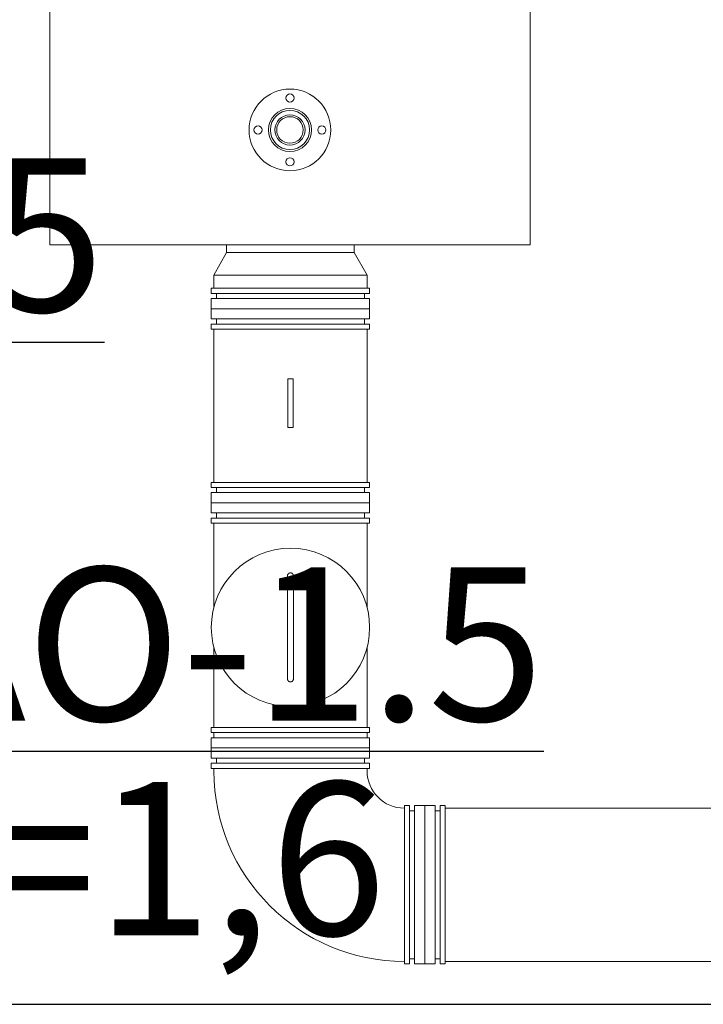
# Model space of a CAD drawing. Units: millimetres. Extents: x 25238 to 757937, y -590194 to 82481.
# Drawn here: x 416372 to 417710, y -53829 to -51901 of the extents above; entities that cross this region are included whole.
import ezdxf
from ezdxf import colors
from ezdxf.entities.mleader import LeaderData, LeaderLine
from ezdxf.math import Vec2, Vec3

# ---------------------------------------------------------------- set-up
doc = ezdxf.new("R2010")
doc.units = ezdxf.units.MM
doc.layers.get('0').update_dxf_attribs({"lineweight": 30})
doc.layers.add('линии проводки', color=5, linetype='Continuous', lineweight=25)
doc.layers.add('технология', color=7, linetype='Continuous', lineweight=13, true_color=0x5c0000)
doc.styles.add('_ТАБЛИЧНЫЙ(1-100)', font='isocpeur.ttf', dxfattribs={"width": 0.7})

msp = doc.modelspace()

# ---------------------------------------------------------------- linework, layer by layer
at = {"ltscale": 150}
msp.add_line((414489.1, -53829.3), (424821.6, -53829.3), dxfattribs=at)
at = {"layer": 'технология', "color": 0, "linetype": 'Continuous', "lineweight": 0}
for p, q in [((416430.9, -50539.3), (416430.9, -52342.3)), ((417370.9, -51468.9), (417370.9, -52342.3)), ((416430.9, -52342.3), (417370.9, -52342.3)), ((416776.9, -52357.3), (416776.9, -52342.3)), ((417026.9, -52357.3), (417026.9, -52342.3)), ((416776.9, -52357.3), (416751.9, -52401.6)), ((416776.9, -52357.3), (417026.9, -52357.3)), ((417026.9, -52357.3), (417051.9, -52401.6)), ((416751.9, -52401.6), (417051.9, -52401.6)), ((416751.9, -52401.6), (416751.9, -52427.3)), ((417051.9, -52401.6), (417051.9, -52427.3)), ((417056.9, -52427.3), (416746.9, -52427.3)), ((416746.9, -52427.3), (416746.9, -52437.3)), ((417056.9, -52437.3), (416746.9, -52437.3)), ((416756.9, -52437.3), (416756.9, -52447.3)), ((417046.9, -52437.3), (417046.9, -52447.3)), ((417056.9, -52427.3), (417056.9, -52437.3)), ((417056.9, -52447.3), (416746.9, -52447.3)), ((416746.9, -52447.3), (416746.9, -52467.3)), ((417056.9, -52447.3), (417056.9, -52467.3)), ((417056.9, -52467.3), (416746.9, -52467.3)), ((416746.9, -52467.3), (416901.9, -52467.3)), ((416746.9, -52487.3), (416746.9, -52467.3)), ((416901.9, -52467.3), (417056.9, -52467.3)), ((417056.9, -52487.3), (417056.9, -52467.3)), ((416746.9, -52487.3), (416901.9, -52487.3)), ((416756.9, -52497.3), (416756.9, -52487.3)), ((416901.9, -52487.3), (417056.9, -52487.3)), ((417046.9, -52497.3), (417046.9, -52487.3)), ((416746.9, -52497.3), (416901.9, -52497.3)), ((416746.9, -52507.3), (416746.9, -52497.3)), ((416746.9, -52507.3), (416901.9, -52507.3)), ((416751.9, -52807.3), (416751.9, -52507.3)), ((416901.9, -52497.3), (417056.9, -52497.3)), ((416901.9, -52507.3), (417056.9, -52507.3)), ((417051.9, -52807.3), (417051.9, -52507.3)), ((417056.9, -52507.3), (417056.9, -52497.3)), ((416901.9, -52604.8), (416896.9, -52604.8)), ((416896.9, -52699.8), (416896.9, -52604.8)), ((416906.9, -52604.8), (416901.9, -52604.8)), ((416906.9, -52699.8), (416906.9, -52604.8)), ((416896.9, -52699.8), (416901.9, -52699.8)), ((416901.9, -52699.8), (416906.9, -52699.8)), ((416746.9, -52807.3), (416901.9, -52807.3)), ((416746.9, -52817.3), (416746.9, -52807.3)), ((416746.9, -52817.3), (416901.9, -52817.3)), ((416756.9, -52827.3), (416756.9, -52817.3)), ((416901.9, -52807.3), (417056.9, -52807.3)), ((416901.9, -52817.3), (417056.9, -52817.3)), ((417046.9, -52827.3), (417046.9, -52817.3)), ((417056.9, -52817.3), (417056.9, -52807.3)), ((416746.9, -52827.3), (416901.9, -52827.3)), ((416746.9, -52847.3), (416746.9, -52827.3)), ((416901.9, -52827.3), (417056.9, -52827.3)), ((417056.9, -52847.3), (417056.9, -52827.3)), ((416746.9, -52847.3), (416901.9, -52847.3)), ((416746.9, -52847.3), (416901.9, -52847.3)), ((416746.9, -52867.3), (416746.9, -52847.3)), ((416901.9, -52847.3), (417056.9, -52847.3)), ((416901.9, -52847.3), (417056.9, -52847.3)), ((417056.9, -52867.3), (417056.9, -52847.3)), ((416746.9, -52867.3), (416901.9, -52867.3)), ((416746.9, -52877.3), (416901.9, -52877.3)), ((416746.9, -52887.3), (416746.9, -52877.3)), ((416756.9, -52877.3), (416756.9, -52867.3)), ((416901.9, -52867.3), (417056.9, -52867.3)), ((416901.9, -52877.3), (417056.9, -52877.3)), ((417046.9, -52877.3), (417046.9, -52867.3)), ((417056.9, -52887.3), (417056.9, -52877.3)), ((416746.9, -52887.3), (416901.9, -52887.3)), ((416751.9, -53052.3), (416751.9, -52887.3)), ((416901.9, -52887.3), (417056.9, -52887.3)), ((417051.9, -53052.3), (417051.9, -52887.3)), ((416895.9, -53191), (416895.9, -52991.5)), ((416907.9, -52991.5), (416907.9, -53191)), ((416751.9, -53287.3), (416751.9, -53130.4)), ((417051.9, -53287.3), (417051.9, -53130.4)), ((416746.9, -53287.3), (416901.9, -53287.3)), ((416746.9, -53297.3), (416746.9, -53287.3)), ((416901.9, -53287.3), (417056.9, -53287.3)), ((417056.9, -53297.3), (417056.9, -53287.3)), ((416746.9, -53297.3), (416901.9, -53297.3)), ((416751.9, -53307.3), (416751.9, -53297.3)), ((416901.9, -53297.3), (417056.9, -53297.3)), ((417051.9, -53307.3), (417051.9, -53297.3)), ((416746.9, -53307.3), (416901.9, -53307.3)), ((416746.9, -53327.3), (416746.9, -53307.3)), ((416901.9, -53307.3), (417056.9, -53307.3)), ((417056.9, -53327.3), (417056.9, -53307.3)), ((416746.9, -53327.3), (416901.9, -53327.3)), ((416746.9, -53327.3), (417056.9, -53327.3)), ((416746.9, -53347.3), (416746.9, -53327.3)), ((416901.9, -53327.3), (417056.9, -53327.3)), ((417056.9, -53347.3), (417056.9, -53327.3)), ((416746.9, -53347.3), (417056.9, -53347.3)), ((416746.9, -53357.3), (417056.9, -53357.3)), ((416746.9, -53367.3), (416746.9, -53357.3)), ((416756.9, -53357.3), (416756.9, -53347.3)), ((417046.9, -53357.3), (417046.9, -53347.3)), ((417056.9, -53367.3), (417056.9, -53357.3)), ((416746.9, -53367.3), (417056.9, -53367.3)), ((416751.9, -53372.3), (416751.9, -53367.3)), ((417051.9, -53372.3), (417051.9, -53367.3)), ((417124.9, -53440.3), (417124.9, -53750.3)), ((417124.9, -53440.3), (417134.9, -53440.3)), ((417134.9, -53440.3), (417134.9, -53750.3)), ((417144.9, -53440.3), (417144.9, -53750.3)), ((417144.9, -53440.3), (417164.9, -53440.3)), ((417164.9, -53440.3), (417164.9, -53750.3)), ((417164.9, -53440.3), (417164.9, -53750.3)), ((417164.9, -53440.3), (417184.9, -53440.3)), ((417184.9, -53440.3), (417184.9, -53750.3)), ((417194.9, -53440.3), (417194.9, -53750.3)), ((417194.9, -53440.3), (417204.9, -53440.3)), ((417204.9, -53440.3), (417204.9, -53750.3)), ((417134.9, -53450.3), (417144.9, -53450.3)), ((417184.9, -53450.3), (417194.9, -53450.3)), ((417204.9, -53445.3), (418104.9, -53445.3)), ((417124.9, -53750.3), (417134.9, -53750.3)), ((417134.9, -53740.3), (417144.9, -53740.3)), ((417144.9, -53750.3), (417164.9, -53750.3)), ((417164.9, -53750.3), (417184.9, -53750.3)), ((417184.9, -53740.3), (417194.9, -53740.3)), ((417194.9, -53750.3), (417204.9, -53750.3)), ((417204.9, -53745.3), (418104.9, -53745.3))]:
    msp.add_line(p, q, dxfattribs=at)
for centre, radius in [((416900.9, -52117.3), 80), ((416900.9, -52054.8), 8), ((416900.9, -52117.3), 42.3), ((416900.9, -52117.3), 38.4), ((416900.9, -52117.3), 29.5), ((416900.9, -52117.3), 26), ((416838.4, -52117.3), 8), ((416963.4, -52117.3), 8), ((416900.9, -52179.8), 8), ((416901.9, -53091.3), 155)]:
    msp.add_circle(centre, radius, dxfattribs=at)
for radius in [373, 73]:
    msp.add_arc((417124.9, -53372.3), radius, 180, 270, dxfattribs=at)
for points, knots in [([(416895.9, -52991.5), (416895.9, -52991.1), (416896, -52990.6), (416896.1, -52989.8), (416896.1, -52989.6), (416896.3, -52989.1), (416896.3, -52988.9), (416896.6, -52988.3), (416896.8, -52987.8), (416897.1, -52987.3), (416897.3, -52987.1), (416897.5, -52986.7), (416897.7, -52986.5), (416898.1, -52986.1), (416898.4, -52985.8), (416898.9, -52985.5), (416899, -52985.3), (416899.4, -52985.1), (416899.6, -52985), (416900.1, -52984.8), (416900.4, -52984.7), (416901.2, -52984.5), (416901.6, -52984.5), (416901.9, -52984.5)], [24.310848, 24.310848, 24.310848, 24.310848, 25.456487, 25.456487, 26.029307, 26.029307, 26.602127, 26.602127, 27.650046, 27.650046, 28.174006, 28.174006, 28.697966, 28.697966, 29.649074, 29.649074, 30.124629, 30.124629, 30.600183, 30.600183, 31.480757, 31.480757, 32.361331, 32.361331, 32.361331, 32.361331]), ([(416901.9, -52984.5), (416902.3, -52984.5), (416902.7, -52984.5), (416903.4, -52984.7), (416903.8, -52984.8), (416904.3, -52985), (416904.4, -52985.1), (416904.8, -52985.3), (416905, -52985.5), (416905.5, -52985.8), (416905.8, -52986.1), (416906.2, -52986.5), (416906.3, -52986.7), (416906.6, -52987.1), (416906.7, -52987.3), (416907.1, -52987.8), (416907.3, -52988.3), (416907.5, -52988.9), (416907.6, -52989.1), (416907.7, -52989.6), (416907.7, -52989.8), (416907.9, -52990.6), (416907.9, -52991.1), (416907.9, -52991.5)], [0, 0, 0, 0, 0.880574, 0.880574, 1.761148, 1.761148, 2.236702, 2.236702, 2.712257, 2.712257, 3.663365, 3.663365, 4.187325, 4.187325, 4.711285, 4.711285, 5.759204, 5.759204, 6.332024, 6.332024, 6.904844, 6.904844, 8.050483, 8.050483, 8.050483, 8.050483]), ([(416901.9, -53198), (416901.6, -53198), (416901.2, -53198), (416900.4, -53197.8), (416900.1, -53197.7), (416899.6, -53197.5), (416899.4, -53197.4), (416899, -53197.2), (416898.9, -53197.1), (416898.4, -53196.7), (416898.1, -53196.4), (416897.7, -53196), (416897.5, -53195.8), (416897.3, -53195.4), (416897.1, -53195.3), (416896.8, -53194.7), (416896.6, -53194.3), (416896.3, -53193.6), (416896.3, -53193.4), (416896.1, -53192.9), (416896.1, -53192.7), (416896, -53192), (416895.9, -53191.5), (416895.9, -53191)], [0, 0, 0, 0, 0.880574, 0.880574, 1.761148, 1.761148, 2.236702, 2.236702, 2.712257, 2.712257, 3.663365, 3.663365, 4.187325, 4.187325, 4.711285, 4.711285, 5.759204, 5.759204, 6.332024, 6.332024, 6.904844, 6.904844, 8.050483, 8.050483, 8.050483, 8.050483]), ([(416907.9, -53191), (416907.9, -53191.5), (416907.9, -53192), (416907.7, -53192.7), (416907.7, -53192.9), (416907.6, -53193.4), (416907.5, -53193.6), (416907.3, -53194.3), (416907.1, -53194.7), (416906.7, -53195.3), (416906.6, -53195.4), (416906.3, -53195.8), (416906.2, -53196), (416905.8, -53196.4), (416905.5, -53196.7), (416905, -53197.1), (416904.8, -53197.2), (416904.4, -53197.4), (416904.3, -53197.5), (416903.8, -53197.7), (416903.4, -53197.8), (416902.7, -53198), (416902.3, -53198), (416901.9, -53198)], [24.310848, 24.310848, 24.310848, 24.310848, 25.456487, 25.456487, 26.029307, 26.029307, 26.602127, 26.602127, 27.650046, 27.650046, 28.174006, 28.174006, 28.697966, 28.697966, 29.649074, 29.649074, 30.124629, 30.124629, 30.600183, 30.600183, 31.480757, 31.480757, 32.361331, 32.361331, 32.361331, 32.361331])]:
    msp.add_open_spline(points, degree=3, knots=knots, dxfattribs=at)

# ---------------------------------------------------------------- leaders
at = {"layer": 'линии проводки', "color": 7, "ltscale": 5}
ml = msp.add_multileader_mtext('Standard', dxfattribs=at)
ml.set_content('\\A1;\\SЩО-1.5/h=1,6;', color=7, style='_ТАБЛИЧНЫЙ(1-100)')
ml.set_leader_properties()
ml.build(insert=Vec2(0, 0))
ml.multileader.update_dxf_attribs({"text_left_attachment_type": 2, "text_right_attachment_type": 2, "dogleg_length": 0, "arrow_head_size": 100})
ctx = ml.context
ctx.base_point, ctx.char_height, ctx.arrow_head_size, ctx.landing_gap_size, ctx.plane_origin = Vec3(415396.6, -52583.1), 300, 100, 25, Vec3(420343, -49434.4)
ctx.left_attachment, ctx.right_attachment, ctx.text_align_type = 2, 2, 1
notes = []
notes.append((ctx, [(0, (1, 1, 0), (415396.6, -52583.1), (1, 0), 0, [(0, [(414959.6, -53649.3)], 0, [])])]))
ctx.mtext.insert, ctx.mtext.alignment, ctx.mtext.flow_direction = Vec3(415831.1, -52173.1), 2, 5
ml = msp.add_multileader_mtext('Standard', dxfattribs=at)
ml.set_content('\\A1;\\SЩАО-1.5/h=1,6;', color=7, style='_ТАБЛИЧНЫЙ(1-100)')
ml.set_leader_properties()
ml.build(insert=Vec2(0, 0))
ml.multileader.update_dxf_attribs({"text_left_attachment_type": 2, "text_right_attachment_type": 2, "dogleg_length": 0, "arrow_head_size": 100})
ctx = ml.context
ctx.base_point, ctx.char_height, ctx.arrow_head_size, ctx.landing_gap_size, ctx.plane_origin = Vec3(416038.1, -53384), 300, 100, 25, Vec3(420871.4, -49434.4)
ctx.left_attachment, ctx.right_attachment, ctx.text_align_type = 2, 2, 1
notes.append((ctx, [(0, (1, 1, 0), (416038.1, -53384), (1, 0), 0, [(0, [(415488, -53649.3)], 0, [])])]))
ctx.mtext.insert, ctx.mtext.alignment, ctx.mtext.flow_direction = Vec3(416567.1, -52974), 2, 5
for ctx, leaders in notes:
    for number, flags, end, landing, length, lines in leaders:
        leader = LeaderData()
        leader.index, (leader.has_last_leader_line, leader.has_dogleg_vector, leader.attachment_direction) = number, flags
        leader.last_leader_point, leader.dogleg_vector, leader.dogleg_length = Vec3(end), Vec3(landing), length
        for number, points, colour, breaks in lines:
            line = LeaderLine()
            line.index, line.vertices, line.color, line.breaks = number, Vec3.list(points), colors.encode_raw_color(colour), breaks
            leader.lines.append(line)
        ctx.leaders.append(leader)

doc.saveas('drawing.dxf')
